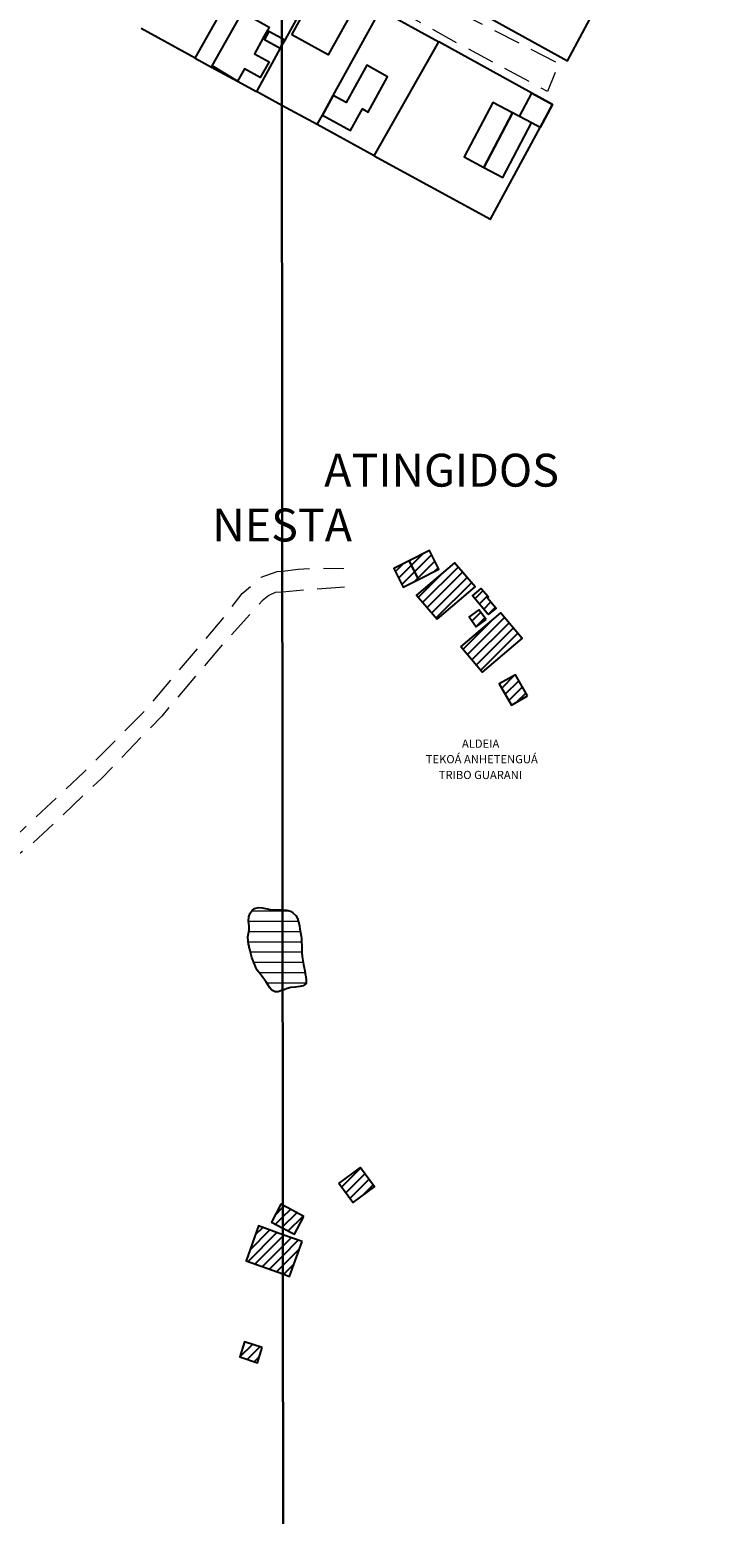
# Model space of a CAD drawing. Units: millimetres. Extents: x 290174 to 292774, y 1663246 to 1666055.
# Drawn here: x 291283 to 291410, y 1664048 to 1664319 of the extents above; entities that cross this region are included whole.
import ezdxf

# ---------------------------------------------------------------- set-up
doc = ezdxf.new("R2010")
doc.units = ezdxf.units.MM
doc.header["$LTSCALE"] = 2
doc.header["$MEASUREMENT"] = 0
doc.header["$PDMODE"] = 2
doc.header["$PDSIZE"] = 2
doc.linetypes.add('HIDDEN', pattern=[0.375, 0.25, -0.125])
for name, color, linetype, lineweight in [('_BLOQUEIO TV', 250, 'Continuous', 60), ('Lagos_Lagoas', 5, 'Continuous', 25), ('Lagos_Lagoas_Hatch', 5, 'Continuous', 9), ('Nao_Pavimentada_S_Mfio', 10, 'HIDDEN', 15)]:
    doc.layers.add(name, color=color, linetype=linetype, lineweight=lineweight)
for name, color, linetype in [('_cotas', 7, 'Continuous'), ('Cerca', 8, 'Cerca'), ('Edificacoes', 2, 'Continuous'), ('Edificacoes_Notaveis', 6, 'Continuous'), ('Edificacoes_Notaveis_Hatch', 8, 'Continuous'), ('Muro_Grade', 8, 'Continuous'), ('Topon_Edif_Notaveis', 7, 'Continuous')]:
    doc.layers.add(name, color=color, linetype=linetype)
doc.layers.add('Malha', color=7, linetype='Continuous', plot=False)
doc.styles.add('Arial', font='arial.ttf', dxfattribs={"height": 1.5})
doc.styles.get("Standard").update_dxf_attribs({"font": 'arial.ttf'})
doc.linetypes.add('Cerca', pattern='A,10,0,["X",Standard,S=1,R=0,X=0,Y=-0.5],0.1', length=10.1)
doc.dimstyles.new('AEROS UPV', dxfattribs={"dimtxt": 2, "dimasz": 2.5, "dimexe": 1.25, "dimexo": 0.625, "dimtad": 1, "dimzin": 9, "dimdsep": 46, "dimtxsty": 'Standard', "dimblk": 'ARCHTICK', "dimcen": 2.5, "dimadec": 0, "dimazin": 0, "dimtfac": 1, "dimtmove": 0, "dimatfit": 3, "dimfxl": 1, "dimarcsym": 0})

# ---------------------------------------------------------------- blocks, each defined once
blk = doc.blocks.new('_ARCHTICK')
at = {"color": 0, "linetype": 'ByBlock', "lineweight": -2}
blk.add_solid([(0.4, 0.31), (0.31, 0.4), (-0.31, -0.4), (-0.4, -0.31)], dxfattribs=at)
blk = doc.blocks.new('*D62')
at = {"layer": '_cotas', "color": 0, "lineweight": -2, "transparency": 16777216}
blk.add_line((291301.78, 1664405.21), (291305.79, 1664417.15), dxfattribs=at)
at = {"layer": 'Defpoints', "color": 0, "transparency": 16777216}
for p in [(291305.79, 1664417.15), (291183.2, 1664052.19)]:
    blk.add_point(p, dxfattribs=at)
at = {"layer": '_cotas', "color": 0, "lineweight": -2, "transparency": 16777216, "xscale": 2.5, "yscale": 2.5, "zscale": 2.5, "rotation": 71.43318552251031}
blk.add_blockref('_ARCHTICK', (291305.79, 1664417.15), dxfattribs=at)
at = {"layer": '_cotas', "color": 0, "transparency": 16777216, "insert": (291301.43, 1664409.33), "char_height": 2, "attachment_point": 5, "rotation": 71.4332}
blk.add_mtext('R385', dxfattribs=at)
blk = doc.blocks.new('*D63')
at = {"layer": '_cotas', "color": 0, "lineweight": -2, "transparency": 16777216}
blk.add_line((291309.73, 1664434.18), (291313.69, 1664446.14), dxfattribs=at)
at = {"layer": 'Defpoints', "color": 0, "transparency": 16777216}
for p in [(291313.69, 1664446.14), (291183.2, 1664052.19)]:
    blk.add_point(p, dxfattribs=at)
at = {"layer": '_cotas', "color": 0, "lineweight": -2, "transparency": 16777216, "xscale": 2.5, "yscale": 2.5, "zscale": 2.5, "rotation": 71.67308474285717}
blk.add_blockref('_ARCHTICK', (291313.69, 1664446.14), dxfattribs=at)
at = {"layer": '_cotas', "color": 0, "transparency": 16777216, "insert": (291309.36, 1664438.3), "char_height": 2, "attachment_point": 5, "rotation": 71.6731}
blk.add_mtext('R415', dxfattribs=at)

msp = doc.modelspace()

# ---------------------------------------------------------------- hatches: boundary and pattern name
at = {"layer": 'Edificacoes_Notaveis_Hatch'}
h = msp.add_hatch(dxfattribs=at)
h.set_pattern_fill('ANSI31', color=256, scale=10)
h.paths.add_polyline_path([(291353.456, 1664218.595), (291351.744, 1664221.999), (291355.441, 1664223.863), (291357.155, 1664220.455)])
h = msp.add_hatch(dxfattribs=at)
h.set_pattern_fill('ANSI31', color=256, scale=10)
h.paths.add_polyline_path([(291351.744, 1664221.999), (291353.456, 1664218.595), (291350.64, 1664217.178), (291348.928, 1664220.583)])
h = msp.add_hatch(dxfattribs=at)
h.set_pattern_fill('ANSI31', color=256, scale=10)
h.paths.add_polyline_path([(291356.862, 1664211.35), (291353.11, 1664215.741), (291360.01, 1664221.636), (291363.762, 1664217.245)])
h = msp.add_hatch(dxfattribs=at)
h.set_pattern_fill('ANSI31', color=256, scale=10)
h.paths.add_polyline_path([(291366.163, 1664212.172), (291363.281, 1664215.608), (291364.9, 1664216.966), (291366.198, 1664215.418), (291366.017, 1664215.267), (291367.601, 1664213.378)])
h = msp.add_hatch(dxfattribs=at)
h.set_pattern_fill('ANSI31', color=256, scale=10)
h.paths.add_polyline_path([(291365.77, 1664211.258), (291363.996, 1664209.971), (291362.707, 1664211.746), (291364.482, 1664213.034)])
h = msp.add_hatch(dxfattribs=at)
h.set_pattern_fill('ANSI31', color=256, scale=10)
h.paths.add_polyline_path([(291361.173, 1664206.291), (291368.449, 1664212.486), (291372.359, 1664207.895), (291365.083, 1664201.7)])
h = msp.add_hatch(dxfattribs=at)
h.set_pattern_fill('ANSI31', color=256, scale=10)
h.paths.add_polyline_path([(291373.339, 1664197.353), (291370.418, 1664195.671), (291368.191, 1664199.537), (291371.113, 1664201.22)])
h = msp.add_hatch(dxfattribs=at)
h.set_pattern_fill('ANSI31', color=256, scale=10)
h.paths.add_polyline_path([(291338.907, 1664108.394), (291342.891, 1664111.304), (291345.434, 1664107.821), (291341.45, 1664104.912)])
h = msp.add_hatch(dxfattribs=at)
h.set_pattern_fill('ANSI31', color=256, scale=10)
h.paths.add_polyline_path([(291328.712, 1664100.244), (291326.633, 1664101.351), (291328.358, 1664104.589), (291328.709, 1664104.402)])
h = msp.add_hatch(dxfattribs=at)
h.set_pattern_fill('ANSI31', color=256, scale=10)
h.paths.add_polyline_path([(291332.529, 1664102.367), (291330.804, 1664099.129), (291328.712, 1664100.244), (291328.709, 1664104.402)])
h = msp.add_hatch(dxfattribs=at)
h.set_pattern_fill('ANSI31', color=256, scale=10)
h.paths.add_polyline_path([(291328.719, 1664091.875), (291322.003, 1664094.303), (291324.296, 1664100.642), (291328.713, 1664099.045)])
h = msp.add_hatch(dxfattribs=at)
h.set_pattern_fill('ANSI31', color=256, scale=10)
h.paths.add_polyline_path([(291332.216, 1664097.778), (291329.924, 1664091.439), (291328.719, 1664091.875), (291328.713, 1664099.045)])
h = msp.add_hatch(dxfattribs=at)
h.set_pattern_fill('ANSI31', color=256, scale=10)
h.paths.add_polyline_path([(291324.962, 1664078.446), (291324.055, 1664075.677), (291320.833, 1664076.733), (291321.74, 1664079.501)])
at = {"layer": 'Lagos_Lagoas_Hatch'}
h = msp.add_hatch(dxfattribs=at)
h.set_pattern_fill('LINE', color=256, scale=15)
h.paths.add_polyline_path([(291328.678, 1664143.65), (291328.666, 1664158.298), (291328.613, 1664158.301), (291327.775, 1664158.289), (291326.881, 1664158.306), (291326.369, 1664158.377), (291325.85, 1664158.477), (291324.925, 1664158.689), (291324.262, 1664158.748), (291323.525, 1664158.582), (291323.118, 1664158.211), (291322.756, 1664157.68), (291322.512, 1664157.026), (291322.462, 1664156.248), (291322.549, 1664155.423), (291322.592, 1664154.662), (291322.455, 1664154.026), (291322.323, 1664153.383), (291322.354, 1664152.576), (291322.46, 1664152.075), (291322.551, 1664151.683), (291322.585, 1664151.532), (291322.716, 1664150.925), (291322.854, 1664150.324), (291323.079, 1664149.629), (291323.403, 1664148.733), (291323.585, 1664148.255), (291323.803, 1664147.79), (291324.047, 1664147.336), (291324.547, 1664146.617), (291325.084, 1664145.945), (291325.603, 1664145.267), (291326.027, 1664144.56), (291326.321, 1664144.059), (291326.721, 1664143.635), (291327.327, 1664143.382), (291327.852, 1664143.37), (291328.471, 1664143.577)])
h = msp.add_hatch(dxfattribs=at)
h.set_pattern_fill('LINE', color=256, scale=15)
h.paths.add_polyline_path([(291332.23, 1664149.796), (291332.167, 1664150.48), (291332.149, 1664151.11), (291332.087, 1664153.138), (291332.031, 1664153.521), (291331.918, 1664154.205), (291331.831, 1664154.771), (291331.731, 1664155.407), (291331.587, 1664156.062), (291331.388, 1664156.722), (291331.05, 1664157.311), (291330.513, 1664157.771), (291330.075, 1664158.054), (291329.419, 1664158.26), (291328.666, 1664158.298), (291328.678, 1664143.65), (291328.953, 1664143.748), (291329.515, 1664143.948), (291330.184, 1664144.119), (291331.003, 1664144.231), (291331.809, 1664144.344), (291332.434, 1664144.45), (291332.953, 1664144.857), (291332.966, 1664145.493), (291332.885, 1664146.136), (291332.797, 1664146.666), (291332.704, 1664147.25), (291332.591, 1664147.757), (291332.473, 1664148.352), (291332.354, 1664149.089)])

# ---------------------------------------------------------------- linework, layer by layer
at = {"layer": 'Cerca', "flags": 128}
for points in [[(291312.71, 1664313.711), (291324.687, 1664335.019)], [(291335.539, 1664328.799), (291329.047, 1664317.007), (291328.542, 1664316.089)], [(291334.951, 1664301.574), (291335.923, 1664303.333), (291337.895, 1664306.9), (291346.52, 1664322.504)], [(291346.52, 1664322.504), (291357.13, 1664316.68)], [(291312.71, 1664313.711), (291302.845, 1664319.095)], [(291328.542, 1664316.089), (291328.246, 1664315.552), (291326.702, 1664312.748), (291323.878, 1664307.617)], [(291345.35, 1664295.9), (291366.576, 1664284.316), (291375.624, 1664301.056), (291377.905, 1664305.276), (291374.138, 1664307.343), (291357.13, 1664316.68)], [(291345.35, 1664295.9), (291357.13, 1664316.68)], [(291312.71, 1664313.711), (291315.706, 1664312.076), (291320.42, 1664309.504), (291323.878, 1664307.617)], [(291328.551, 1664305.067), (291323.878, 1664307.617)], [(291334.951, 1664301.574), (291328.551, 1664305.067)], [(291345.35, 1664295.9), (291334.951, 1664301.574)]]:
    msp.add_lwpolyline(points, dxfattribs=at)
at = {"layer": 'Edificacoes', "flags": 128}
for points in [[(291330.346, 1664317.983), (291334.445, 1664325.416), (291341.081, 1664321.756), (291336.982, 1664314.324)], [(291325.079, 1664317.299), (291323.523, 1664314.526), (291326.199, 1664313.025), (291324.589, 1664310.155), (291321.696, 1664311.778), (291320.42, 1664309.504), (291320.42, 1664309.504), (291315.834, 1664312.31), (291321.333, 1664322.11), (291326.235, 1664319.359), (291325.892, 1664318.747)], [(291337.895, 1664306.9), (291335.923, 1664303.333), (291341.058, 1664300.494), (291343.234, 1664304.432), (291344.257, 1664303.866), (291347.819, 1664310.31), (291344, 1664312.422), (291340.233, 1664305.607)], [(291365.361, 1664293.77), (291370.595, 1664303.704), (291366.984, 1664305.607), (291361.75, 1664295.673)], [(291374.038, 1664301.891), (291371.867, 1664303.035), (291374.138, 1664307.343), (291377.905, 1664305.276), (291375.624, 1664301.056)], [(291371.867, 1664303.035), (291370.595, 1664303.704), (291365.361, 1664293.77), (291368.803, 1664291.956), (291374.038, 1664301.891)]]:
    msp.add_lwpolyline(points, close=True, dxfattribs=at)
for points in [[(291328.541, 1664317.285), (291326.171, 1664318.59), (291325.372, 1664317.138), (291325.371, 1664317.136), (291328.246, 1664315.552)], [(291328.246, 1664315.552), (291328.542, 1664316.089)], [(291328.542, 1664316.089), (291329.047, 1664317.007), (291328.541, 1664317.285)]]:
    msp.add_lwpolyline(points, dxfattribs=at)
at = {"layer": 'Edificacoes_Notaveis', "flags": 128}
for points in [[(291353.456, 1664218.595), (291357.155, 1664220.455), (291355.441, 1664223.863), (291351.744, 1664221.999)], [(291351.744, 1664221.999), (291348.928, 1664220.583), (291350.64, 1664217.178), (291353.456, 1664218.595)], [(291356.862, 1664211.35), (291363.762, 1664217.245), (291360.01, 1664221.636), (291353.11, 1664215.741)], [(291366.163, 1664212.172), (291363.281, 1664215.608), (291364.9, 1664216.966), (291366.198, 1664215.418), (291366.017, 1664215.267), (291367.601, 1664213.378)], [(291365.77, 1664211.258), (291364.482, 1664213.034), (291362.707, 1664211.746), (291363.996, 1664209.971)], [(291361.173, 1664206.291), (291368.449, 1664212.486), (291372.359, 1664207.895), (291365.083, 1664201.7)], [(291373.339, 1664197.353), (291371.113, 1664201.22), (291368.191, 1664199.537), (291370.418, 1664195.671)], [(291338.907, 1664108.394), (291342.891, 1664111.304), (291345.434, 1664107.821), (291341.45, 1664104.912)], [(291324.962, 1664078.446), (291321.74, 1664079.501), (291320.833, 1664076.733), (291324.055, 1664075.677)]]:
    msp.add_lwpolyline(points, close=True, dxfattribs=at)
for points in [[(291328.709, 1664104.402), (291328.358, 1664104.589), (291326.633, 1664101.351), (291328.712, 1664100.244)], [(291332.529, 1664102.367), (291328.709, 1664104.402)], [(291328.712, 1664100.244), (291330.804, 1664099.129), (291332.529, 1664102.367)], [(291328.713, 1664099.045), (291324.296, 1664100.642), (291322.003, 1664094.303), (291328.719, 1664091.875)], [(291332.216, 1664097.778), (291328.713, 1664099.045)], [(291328.719, 1664091.875), (291329.924, 1664091.439), (291332.216, 1664097.778)]]:
    msp.add_lwpolyline(points, dxfattribs=at)
at = {"layer": 'Lagos_Lagoas', "flags": 128}
for points in [[(291322.551, 1664151.683), (291322.46, 1664152.075), (291322.354, 1664152.576), (291322.323, 1664153.383), (291322.455, 1664154.026), (291322.592, 1664154.662), (291322.549, 1664155.423), (291322.462, 1664156.248), (291322.512, 1664157.026), (291322.756, 1664157.68), (291323.118, 1664158.211), (291323.525, 1664158.582), (291324.262, 1664158.748), (291324.925, 1664158.689), (291325.85, 1664158.477), (291326.369, 1664158.377), (291326.881, 1664158.306), (291327.775, 1664158.289), (291328.613, 1664158.301), (291328.666, 1664158.298)], [(291328.666, 1664158.298), (291329.419, 1664158.26), (291330.075, 1664158.054), (291330.513, 1664157.771), (291331.05, 1664157.311), (291331.388, 1664156.722), (291331.587, 1664156.062), (291331.731, 1664155.407), (291331.831, 1664154.771), (291331.918, 1664154.205), (291332.031, 1664153.521), (291332.087, 1664153.138), (291332.149, 1664151.11), (291332.167, 1664150.48), (291332.23, 1664149.796), (291332.354, 1664149.089), (291332.473, 1664148.352), (291332.591, 1664147.757), (291332.704, 1664147.25), (291332.797, 1664146.666), (291332.885, 1664146.136), (291332.966, 1664145.493), (291332.953, 1664144.857), (291332.434, 1664144.45), (291331.809, 1664144.344), (291331.003, 1664144.231), (291330.184, 1664144.119), (291329.515, 1664143.948), (291328.953, 1664143.748), (291328.678, 1664143.65)], [(291328.678, 1664143.65), (291328.471, 1664143.577), (291327.852, 1664143.37), (291327.327, 1664143.382), (291326.721, 1664143.635), (291326.321, 1664144.059), (291326.027, 1664144.56), (291325.603, 1664145.267), (291325.084, 1664145.945), (291324.547, 1664146.617), (291324.047, 1664147.336), (291323.803, 1664147.79), (291323.585, 1664148.255), (291323.403, 1664148.733), (291323.079, 1664149.629), (291322.854, 1664150.324), (291322.716, 1664150.925), (291322.585, 1664151.532), (291322.551, 1664151.683)]]:
    msp.add_lwpolyline(points, dxfattribs=at)
at = {"layer": 'Malha', "flags": 128}
for points in [[(291328.491, 1664380.354), (291810.242, 1664380.723), (291810.655, 1663826.451), (291328.928, 1663826.082), (291328.491, 1664380.354)], [(290846.74, 1664379.963), (291328.491, 1664380.354), (291328.928, 1663826.082), (290847.202, 1663825.691), (290846.74, 1664379.963)]]:
    msp.add_lwpolyline(points, close=True, dxfattribs=at)
at = {"layer": 'Muro_Grade', "flags": 128}
msp.add_lwpolyline([(291365.129, 1664334.301), (291360.071, 1664324.546), (291361.385, 1664323.823), (291366.39, 1664321.069), (291380.629, 1664313.236), (291385.208, 1664321.76)], dxfattribs=at)
at = {"layer": 'Nao_Pavimentada_S_Mfio', "ltscale": 10, "flags": 128}
for points in [[(291387.34, 1664380.399), (291386.653, 1664378.901), (291378.497, 1664363.898), (291371.756, 1664352.642), (291362.975, 1664337.064), (291357.671, 1664325.27), (291357.483, 1664324.396), (291357.77, 1664323.834), (291358.182, 1664323.439), (291379.058, 1664312.727), (291376.959, 1664307.647), (291361.013, 1664316.189), (291347.04, 1664323.967), (291328.852, 1664334.812), (291328.527, 1664334.994)], [(291264.505, 1664212.978), (291249.027, 1664173.916), (291248.683, 1664172.747), (291248.807, 1664172.337), (291249.317, 1664172.077), (291270.395, 1664166.662), (291272.431, 1664166.645), (291273.889, 1664166.936), (291275.429, 1664167.695), (291276.296, 1664168.282), (291292.412, 1664183.44), (291303.809, 1664194.915), (291318.371, 1664212.156), (291321.316, 1664216.045), (291324.771, 1664219.016), (291327.663, 1664220.028), (291328.618, 1664220.13)], [(291328.618, 1664220.13), (291331.513, 1664220.443), (291335.537, 1664220.692), (291339.854, 1664220.574)], [(291328.621, 1664216.305), (291327.315, 1664216.2), (291326.174, 1664215.688), (291324.946, 1664214.702), (291318.046, 1664207.122), (291306.622, 1664193.67), (291295.606, 1664182.255), (291282.053, 1664169.514), (291272.488, 1664162.651), (291270.78, 1664162.017), (291269.621, 1664161.701), (291268.967, 1664161.597), (291268.357, 1664161.61), (291267.61, 1664161.696), (291248.827, 1664168.472), (291247.363, 1664168.725), (291246.641, 1664168.73), (291245.88, 1664168.36), (291245.431, 1664167.859), (291245.063, 1664167.25), (291244.838, 1664166.742), (291239.328, 1664151.386), (291235.446, 1664141.482), (291234.658, 1664138.668), (291234.442, 1664136.066), (291235.094, 1664134.219), (291237.116, 1664132.441), (291250.65, 1664122.676)], [(291339.942, 1664217.211), (291328.621, 1664216.305)]]:
    msp.add_lwpolyline(points, dxfattribs=at)

# ---------------------------------------------------------------- texts
at = {"layer": '_BLOQUEIO TV', "color": 0, "insert": (291111.46, 1664291.541), "char_height": 6, "width": 120.59714, "attachment_point": 1}
msp.add_mtext('\\pi2.0319;SOLICITAR INFORMAÇÃO DE \\P\\pi7.5837;ALINHAMENTO    PREDIAL \\P\\pi23.578;PARA OS IMÓVEIS \\P\\pi37.465;ATINGIDOS\\P\\pi34.062;NESTA ÁREA ', dxfattribs=at)
at = {"layer": 'Topon_Edif_Notaveis', "style": 'Arial'}
for s, p in [('ALDEIA', (291361.378, 1664187.885)), ('TEKOÁ ANHETENGUÁ', (291354.775, 1664185.052)), (' TRIBO GUARANI', (291356.69, 1664182.175))]:
    msp.add_text(s, height=1.5, dxfattribs=at).set_placement(p)

# ---------------------------------------------------------------- dimensions: what is measured, and where the dimension line sits
at = {"layer": '_cotas'}
for mpoint, picture, middle in [((291313.693, 1664446.136), '*D63', (291310.926, 1664437.783)), ((291305.789, 1664417.147), '*D62', (291302.987, 1664408.806))]:
    dim = msp.add_radius_dim(center=(291183.201, 1664052.186), mpoint=mpoint, dimstyle='AEROS UPV', dxfattribs=at)
    dim.commit()
    dim.dimension.update_dxf_attribs({"geometry": picture, "text_midpoint": middle, "dimtype": 164})

doc.saveas('drawing.dxf')
